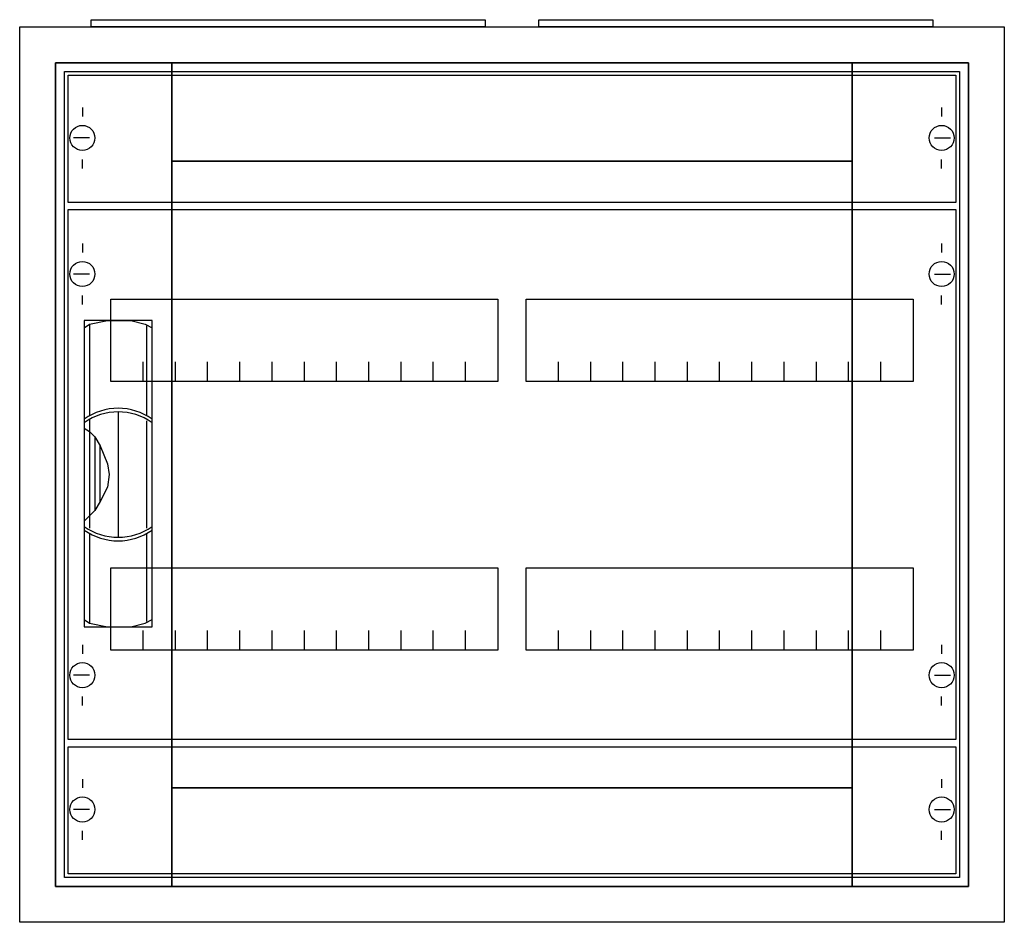
# Model space of a CAD drawing. Extents: x -2.5 to 52.5, y -2.5 to 47.9.
import ezdxf

# ---------------------------------------------------------------- set-up
doc = ezdxf.new("R2010")
doc.units = 0
doc.header["$MEASUREMENT"] = 0
doc.linetypes.add('L000000020000FFFFFF', pattern=[0])
doc.layers.get('0').update_dxf_attribs({"linetype": 'CONTINUOUS'})
for name, color, linetype in [('1', 7, 'CONTINUOUS'), ('29', 7, 'CONTINUOUS'), ('3', 7, 'CONTINUOUS'), ('47', 7, 'CONTINUOUS')]:
    doc.layers.add(name, color=color, linetype=linetype)

# ---------------------------------------------------------------- blocks, each defined once
blk = doc.blocks.new('A23_E')
at = {"color": 7, "linetype": 'CONTINUOUS'}
for points in [[(52.5, 47.5), (52.5, -2.5), (-2.5, -2.5), (-2.5, 47.5)], [(50.5, 45.5), (50.5, -0.5), (-0.5, -0.5), (-0.5, 45.5)]]:
    blk.add_lwpolyline(points, close=True, dxfattribs=at)
blk = doc.blocks.new('ZB43')
at = {"color": 7, "linetype": 'CONTINUOUS'}
blk.add_lwpolyline([(11, 0.4), (11, 0), (-11, 0), (-11, 0.4)], close=True, dxfattribs=at)
blk = doc.blocks.new('MG422')
at = {"layer": '1', "color": 7, "linetype": 'CONTINUOUS'}
for p, q in [((1, 27.9), (1, 27.4)), ((49, 27.9), (49, 27.4)), ((1.4, 26.2), (0.5, 26.2)), ((48.6, 26.2), (49.5, 26.2)), ((1, 24.5), (1, 25)), ((49, 24.5), (49, 25)), ((1, 5.5), (1, 5)), ((49, 5.5), (49, 5)), ((1.4, 3.8), (0.5, 3.8)), ((48.6, 3.8), (49.5, 3.8)), ((1, 2.1), (1, 2.6)), ((49, 2.1), (49, 2.6))]:
    blk.add_line(p, q, dxfattribs=at)
for points in [[(49.8, 29.8), (49.8, 0.2), (0.2, 0.2), (0.2, 29.8)], [(24.2, 24.8), (24.2, 20.2), (2.6, 20.2), (2.6, 24.8)], [(47.4, 24.8), (47.4, 20.2), (25.8, 20.2), (25.8, 24.8)], [(24.2, 9.8), (24.2, 5.2), (2.6, 5.2), (2.6, 9.8)], [(47.4, 9.8), (47.4, 5.2), (25.8, 5.2), (25.8, 9.8)]]:
    blk.add_lwpolyline(points, close=True, dxfattribs=at)
for points in [[(4.4, 20.2), (4.4, 21.3)], [(6.2, 20.2), (6.2, 21.3), (6.2, 21.3)], [(8, 20.2), (8, 21.3)], [(9.8, 20.2), (9.8, 21.3)], [(11.6, 20.2), (11.6, 21.3)], [(13.4, 20.2), (13.4, 21.3)], [(15.2, 20.2), (15.2, 21.3)], [(17, 20.2), (17, 21.3)], [(18.8, 20.2), (18.8, 21.3)], [(20.6, 20.2), (20.6, 21.3)], [(22.4, 20.2), (22.4, 21.3)], [(27.6, 20.2), (27.6, 21.3)], [(29.4, 20.2), (29.4, 21.3), (29.4, 21.3)], [(31.2, 20.2), (31.2, 21.3)], [(33, 20.2), (33, 21.3)], [(34.8, 20.2), (34.8, 21.3)], [(36.6, 20.2), (36.6, 21.3)], [(38.4, 20.2), (38.4, 21.3)], [(40.2, 20.2), (40.2, 21.3)], [(42, 20.2), (42, 21.3)], [(43.8, 20.2), (43.8, 21.3)], [(45.6, 20.2), (45.6, 21.3)], [(4.4, 5.2), (4.4, 6.3)], [(6.2, 5.2), (6.2, 6.3), (6.2, 6.3)], [(8, 5.2), (8, 6.3)], [(9.8, 5.2), (9.8, 6.3)], [(11.6, 5.2), (11.6, 6.3)], [(13.4, 5.2), (13.4, 6.3)], [(15.2, 5.2), (15.2, 6.3)], [(17, 5.2), (17, 6.3)], [(18.8, 5.2), (18.8, 6.3)], [(20.6, 5.2), (20.6, 6.3)], [(22.4, 5.2), (22.4, 6.3)], [(27.6, 5.2), (27.6, 6.3)], [(29.4, 5.2), (29.4, 6.3), (29.4, 6.3)], [(31.2, 5.2), (31.2, 6.3)], [(33, 5.2), (33, 6.3)], [(34.8, 5.2), (34.8, 6.3)], [(36.6, 5.2), (36.6, 6.3)], [(38.4, 5.2), (38.4, 6.3)], [(40.2, 5.2), (40.2, 6.3)], [(42, 5.2), (42, 6.3)], [(43.8, 5.2), (43.8, 6.3)], [(45.6, 5.2), (45.6, 6.3)]]:
    blk.add_lwpolyline(points, dxfattribs=at)
for centre in [(1, 26.2), (49, 26.2), (1, 3.8), (49, 3.8)]:
    blk.add_circle(centre, 0.7, dxfattribs=at)
at = {"layer": '29', "color": 7, "linetype": 'CONTINUOUS'}
for points in [[(49.8, 29.8), (49.8, 0.2), (0.2, 0.2), (0.2, 29.8)], [(24.2, 24.8), (24.2, 20.2), (2.6, 20.2), (2.6, 24.8)], [(47.4, 24.8), (47.4, 20.2), (25.8, 20.2), (25.8, 24.8)], [(24.2, 9.8), (24.2, 5.2), (2.6, 5.2), (2.6, 9.8)], [(47.4, 9.8), (47.4, 5.2), (25.8, 5.2), (25.8, 9.8)]]:
    blk.add_lwpolyline(points, close=True, dxfattribs=at)
for points in [[(4.4, 20.2), (4.4, 21.3)], [(6.2, 20.2), (6.2, 21.3), (6.2, 21.3)], [(8, 20.2), (8, 21.3)], [(9.8, 20.2), (9.8, 21.3)], [(11.6, 20.2), (11.6, 21.3)], [(13.4, 20.2), (13.4, 21.3)], [(15.2, 20.2), (15.2, 21.3)], [(17, 20.2), (17, 21.3)], [(18.8, 20.2), (18.8, 21.3)], [(20.6, 20.2), (20.6, 21.3)], [(22.4, 20.2), (22.4, 21.3)], [(27.6, 20.2), (27.6, 21.3)], [(29.4, 20.2), (29.4, 21.3), (29.4, 21.3)], [(31.2, 20.2), (31.2, 21.3)], [(33, 20.2), (33, 21.3)], [(34.8, 20.2), (34.8, 21.3)], [(36.6, 20.2), (36.6, 21.3)], [(38.4, 20.2), (38.4, 21.3)], [(40.2, 20.2), (40.2, 21.3)], [(42, 20.2), (42, 21.3)], [(43.8, 20.2), (43.8, 21.3)], [(45.6, 20.2), (45.6, 21.3)], [(4.4, 5.2), (4.4, 6.3)], [(6.2, 5.2), (6.2, 6.3), (6.2, 6.3)], [(8, 5.2), (8, 6.3)], [(9.8, 5.2), (9.8, 6.3)], [(11.6, 5.2), (11.6, 6.3)], [(13.4, 5.2), (13.4, 6.3)], [(15.2, 5.2), (15.2, 6.3)], [(17, 5.2), (17, 6.3)], [(18.8, 5.2), (18.8, 6.3)], [(20.6, 5.2), (20.6, 6.3)], [(22.4, 5.2), (22.4, 6.3)], [(27.6, 5.2), (27.6, 6.3)], [(29.4, 5.2), (29.4, 6.3), (29.4, 6.3)], [(31.2, 5.2), (31.2, 6.3)], [(33, 5.2), (33, 6.3)], [(34.8, 5.2), (34.8, 6.3)], [(36.6, 5.2), (36.6, 6.3)], [(38.4, 5.2), (38.4, 6.3)], [(40.2, 5.2), (40.2, 6.3)], [(42, 5.2), (42, 6.3)], [(43.8, 5.2), (43.8, 6.3)], [(45.6, 5.2), (45.6, 6.3)]]:
    blk.add_lwpolyline(points, dxfattribs=at)
blk = doc.blocks.new('MB200')
at = {"layer": '1', "color": 7, "linetype": 'CONTINUOUS'}
for p, q in [((1, 5.5), (1, 5)), ((49, 5.5), (49, 5)), ((1.4, 3.8), (0.5, 3.8)), ((48.6, 3.8), (49.5, 3.8)), ((1, 2.1), (1, 2.6)), ((49, 2.1), (49, 2.6))]:
    blk.add_line(p, q, dxfattribs=at)
blk.add_lwpolyline([(49.8, 7.3), (49.8, 0.2), (0.2, 0.2), (0.2, 7.3)], close=True, dxfattribs=at)
for centre in [(1, 3.8), (49, 3.8)]:
    blk.add_circle(centre, 0.7, dxfattribs=at)
at = {"layer": '29', "color": 7, "linetype": 'CONTINUOUS'}
blk.add_lwpolyline([(49.8, 7.3), (49.8, 0.2), (0.2, 0.2), (0.2, 7.3)], close=True, dxfattribs=at)
blk = doc.blocks.new('CTT23S')
at = {"layer": '3', "color": 255, "linetype": 'L000000020000FFFFFF'}
for points in [[(-44, -0.5), (-44, 45.5), (-50.5, 45.5), (-50.5, -0.5)], [(-6, 40), (-6, 45.5), (-44, 45.5), (-44, 40)], [(0.5, -0.5), (0.5, 45.5), (-6, 45.5), (-6, -0.5)], [(-6, -0.5), (-6, 5), (-44, 5), (-44, -0.5)]]:
    blk.add_lwpolyline(points, close=True, dxfattribs=at)
at = {"layer": '3', "color": 7, "linetype": 'CONTINUOUS'}
for points in [[(0.5, 45.5), (0.5, -0.5), (-50.5, -0.5), (-50.5, 45.5)], [(0, 45), (0, 0), (-50, 0), (-50, 45)], [(-6, 5), (-6, 40), (-44, 40), (-44, 5)]]:
    blk.add_lwpolyline(points, close=True, dxfattribs=at)
at = {"layer": '47', "color": 255, "linetype": 'L000000020000FFFFFF'}
blk.add_lwpolyline([(-45.1, 14), (-45.1, 31.1), (-48.9, 31.1), (-48.9, 14)], close=True, dxfattribs=at)
at = {"layer": '47', "color": 7, "linetype": 'CONTINUOUS'}
for points in [[(-48.9, 30.7), (-48.6, 30.9), (-47.6, 31.1), (-46.3, 31.1), (-45.5, 30.9), (-45.1, 30.7)], [(-48.6, 30.9), (-48.6, 25.8)], [(-45.4, 25.8), (-45.4, 30.8)], [(-48.9, 30.7), (-48.9, 14.4)], [(-45.1, 14.4), (-45.1, 30.7)], [(-47, 26), (-47, 19)], [(-48.6, 25.6), (-48.6, 19.5)], [(-45.4, 19.5), (-45.4, 25.5)], [(-48.9, 25.1), (-48.6, 24.9), (-48.3, 24.6), (-48, 24.1), (-47.6, 23.1), (-47.5, 22.5), (-47.6, 21.8), (-48, 21), (-48.3, 20.5), (-48.9, 19.9)], [(-48.3, 24.6), (-48.3, 20.5)], [(-48, 21), (-48, 24.1)], [(-48.6, 19.2), (-48.6, 14.2)], [(-45.4, 14.3), (-45.4, 19.2)], [(-48.9, 14.4), (-48.6, 14.2), (-47.6, 14), (-46.3, 14), (-45.5, 14.2), (-45.1, 14.4)]]:
    blk.add_lwpolyline(points, dxfattribs=at)
for centre, start, end in [((-47, 22.9), 54.8658, 125.1342), ((-47, 22.7), 54.8658, 125.1342), ((-47, 22.3), 234.8658, 305.1342), ((-47, 22.1), 234.8658, 305.1342)]:
    blk.add_arc(centre, 3.3, start, end, dxfattribs=at)

msp = doc.modelspace()

# ---------------------------------------------------------------- block references
for name, p in [('ZB43', (12.5, 47.5)), ('ZB43', (37.5, 47.5)), ('A23_E', (0, 0))]:
    msp.add_blockref(name, p)
at = {"layer": '1'}
for name, p in [('MB200', (0, 37.5)), ('MG422', (0, 7.5)), ('MB200', (0, 0))]:
    msp.add_blockref(name, p, dxfattribs=at)
at = {"layer": '3'}
msp.add_blockref('CTT23S', (50, 0), dxfattribs=at)

doc.saveas('drawing.dxf')
